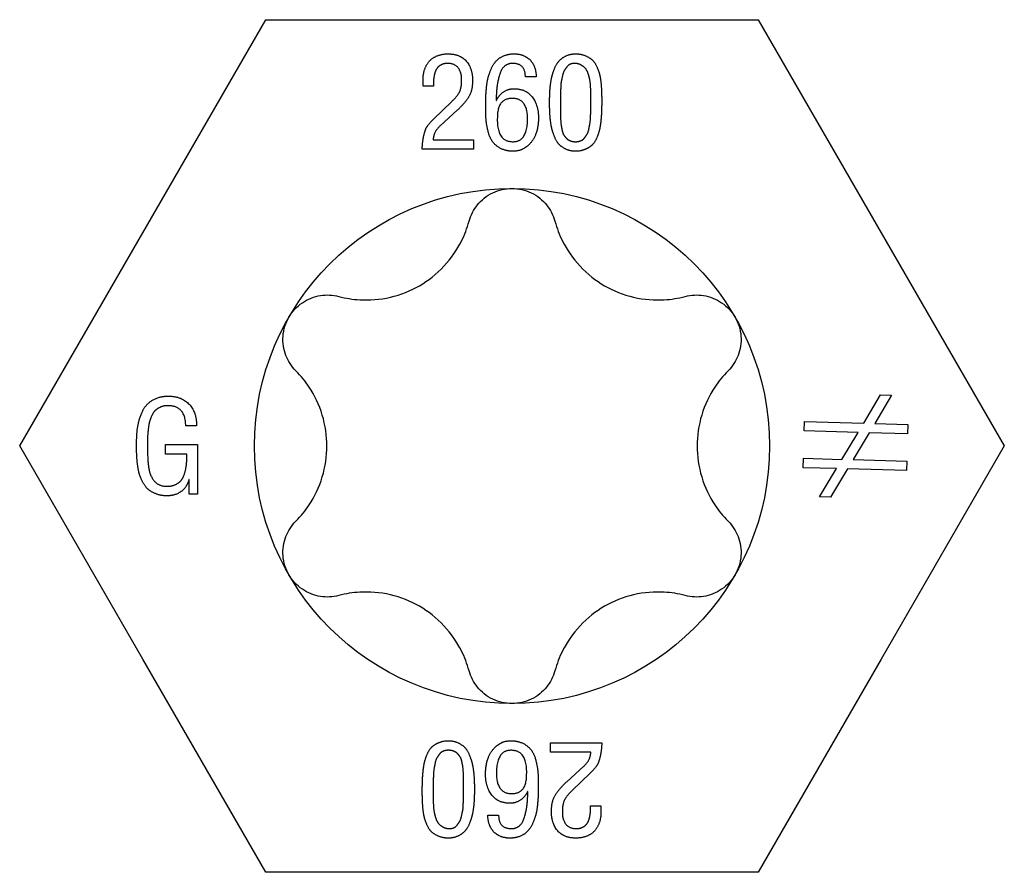
# Model space of a CAD drawing. Units: millimetres. Extents: x -43 to 99, y -560 to 6.
# Drawn here: x -6 to 6, y -351 to -340 of the extents above; entities that cross this region are included whole.
import ezdxf

# ---------------------------------------------------------------- set-up
doc = ezdxf.new("R2010")
doc.units = ezdxf.units.MM

# ---------------------------------------------------------------- blocks, each defined once
blk = doc.blocks.new('SSH80x260-Top')
at = {"layer": ''}
for p, q in [((-4.838, 2.793), (-3.225, 5.586)), ((-3.225, 5.586), (0, 5.586)), ((0, 5.586), (3.225, 5.586)), ((3.225, 5.586), (4.837, 2.793)), ((-1.166, 4.713), (-1.166, 4.79)), ((0.317, 4.839), (0.175, 4.839)), ((-1.028, 4.713), (-1.166, 4.713)), ((-0.208, 4.527), (-0.205, 4.527)), ((1.032, 4.524), (1.032, 4.563)), ((1.032, 4.498), (1.032, 4.524)), ((1.175, 4.519), (1.175, 4.503)), ((-1.028, 4.283), (-0.79, 4.513)), ((-0.718, 4.399), (-0.943, 4.194)), ((-1.033, 4.013), (-0.505, 4.013)), ((-0.505, 4.013), (-0.505, 3.888)), ((-0.505, 3.888), (-1.176, 3.888)), ((-6.45, 0), (-4.838, 2.793)), ((4.837, 2.793), (6.45, 0)), ((4.608, 0.299), (4.83, 0.669)), ((4.974, 0.665), (4.752, 0.295)), ((4.83, 0.669), (4.974, 0.665)), ((-4.134, 0.264), (-4.274, 0.264)), ((3.827, 0.198), (3.831, 0.321)), ((3.831, 0.321), (4.608, 0.299)), ((4.752, 0.295), (5.185, 0.283)), ((5.185, 0.283), (5.181, 0.16)), ((4.535, 0.178), (3.827, 0.198)), ((4.323, -0.175), (4.535, 0.178)), ((4.679, 0.174), (4.47, -0.179)), ((5.181, 0.16), (4.679, 0.174)), ((-4.838, -2.793), (-6.45, 0)), ((-4.539, 0.019), (-4.122, 0.019)), ((-4.539, -0.106), (-4.539, 0.019)), ((-4.122, 0.019), (-4.122, -0.633)), ((6.45, 0), (4.837, -2.793)), ((-4.26, -0.106), (-4.539, -0.106)), ((3.814, -0.284), (3.817, -0.161)), ((3.817, -0.161), (4.323, -0.175)), ((4.47, -0.179), (5.171, -0.199)), ((5.171, -0.199), (5.168, -0.322)), ((4.25, -0.297), (3.814, -0.284)), ((4.029, -0.665), (4.25, -0.297)), ((4.394, -0.301), (4.171, -0.669)), ((5.168, -0.322), (4.394, -0.301)), ((-4.229, -0.438), (-4.232, -0.438)), ((-4.229, -0.633), (-4.229, -0.438)), ((-4.122, -0.633), (-4.229, -0.633)), ((4.171, -0.669), (4.029, -0.665)), ((-3.225, -5.586), (-4.838, -2.793)), ((4.837, -2.793), (3.225, -5.586)), ((0.505, -4.013), (0.505, -3.888)), ((0.505, -3.888), (1.176, -3.888)), ((1.033, -4.013), (0.505, -4.013)), ((0.718, -4.399), (0.943, -4.194)), ((1.028, -4.283), (0.79, -4.513)), ((-1.175, -4.519), (-1.175, -4.503)), ((-1.032, -4.498), (-1.032, -4.524)), ((-1.032, -4.524), (-1.032, -4.563)), ((0.208, -4.527), (0.205, -4.527)), ((1.028, -4.713), (1.166, -4.713)), ((1.166, -4.713), (1.166, -4.79)), ((-0.317, -4.839), (-0.175, -4.839)), ((0, -5.586), (-3.225, -5.586)), ((3.225, -5.586), (0, -5.586))]:
    blk.add_line(p, q, dxfattribs=at)
blk.add_circle((0, 0), 3.375, dxfattribs=at)
for points in [[(-1.166, 4.79), (-1.166, 4.938), (-1.087, 5.04)], [(-1.087, 5.04), (-0.992, 5.138), (-0.838, 5.138)], [(-0.838, 5.138), (-0.682, 5.138), (-0.517, 4.949), (-0.517, 4.79)], [(-0.345, 4.442), (-0.345, 4.514), (-0.342, 4.614), (-0.327, 4.771), (-0.299, 4.881), (-0.243, 5.007), (-0.168, 5.086), (-0.05, 5.138), (0.025, 5.138)], [(0.025, 5.138), (0.161, 5.138), (0.314, 4.977), (0.317, 4.839)], [(0.493, 4.503), (0.493, 4.565), (0.496, 4.659), (0.512, 4.8), (0.539, 4.903), (0.588, 5.018), (0.659, 5.089), (0.767, 5.138), (0.833, 5.138)], [(0.833, 5.138), (0.905, 5.138), (1.015, 5.091), (1.087, 5.026), (1.137, 4.91), (1.16, 4.819), (1.173, 4.669), (1.175, 4.591), (1.175, 4.519)], [(-0.845, 5.013), (-0.895, 5.013), (-0.965, 4.974), (-1.003, 4.918), (-1.025, 4.831), (-1.03, 4.759), (-1.028, 4.713)], [(-0.66, 4.793), (-0.66, 5.013), (-0.845, 5.013)], [(0.008, 5.013), (-0.06, 5.013), (-0.151, 4.925), (-0.192, 4.749), (-0.204, 4.647), (-0.207, 4.56)], [(0.175, 4.839), (0.175, 5.013), (0.008, 5.013)], [(0.833, 5.013), (0.798, 5.015), (0.74, 4.994), (0.7, 4.944), (0.67, 4.892), (0.652, 4.81), (0.64, 4.752), (0.637, 4.656), (0.635, 4.614), (0.637, 4.527), (0.637, 4.524)], [(1.032, 4.563), (1.032, 4.616), (1.032, 4.673), (1.025, 4.779), (1.01, 4.843), (0.982, 4.926), (0.94, 4.972), (0.875, 5.009), (0.833, 5.013)], [(-0.79, 4.513), (-0.713, 4.586), (-0.66, 4.695), (-0.66, 4.793)], [(-0.517, 4.79), (-0.517, 4.661), (-0.61, 4.498), (-0.718, 4.399)], [(-0.205, 4.527), (-0.169, 4.604), (-0.046, 4.681), (0.025, 4.681)], [(0.025, 4.681), (0.184, 4.681), (0.347, 4.463), (0.347, 4.299)], [(-0.207, 4.56), (-0.207, 4.551), (-0.208, 4.544), (-0.208, 4.532), (-0.208, 4.527)], [(0.002, 4.555), (-0.192, 4.555), (-0.192, 4.304)], [(0.204, 4.291), (0.204, 4.555), (0.002, 4.555)], [(0.637, 4.524), (0.637, 4.498), (0.635, 4.389), (0.635, 4.327), (0.639, 4.231), (0.649, 4.171), (0.665, 4.094), (0.695, 4.051), (0.736, 4.008), (0.797, 3.987), (0.87, 3.987), (0.928, 4.01), (0.969, 4.061), (0.999, 4.111), (1.017, 4.201), (1.027, 4.263), (1.032, 4.378), (1.032, 4.436), (1.032, 4.498)], [(0.015, 3.862), (-0.082, 3.862), (-0.22, 3.938), (-0.294, 4.044), (-0.335, 4.214), (-0.345, 4.35), (-0.345, 4.442)], [(0.955, 3.885), (0.902, 3.862), (0.765, 3.862), (0.655, 3.913), (0.585, 3.985), (0.535, 4.106), (0.51, 4.207), (0.495, 4.353), (0.493, 4.439), (0.493, 4.503)], [(1.175, 4.503), (1.175, 4.429), (1.171, 4.324), (1.156, 4.181), (1.13, 4.081), (1.081, 3.972), (1.008, 3.906), (0.955, 3.885)], [(-1.127, 4.158), (-1.105, 4.209), (-1.028, 4.283)], [(-0.192, 4.304), (-0.204, 3.987), (0.012, 3.987)], [(0.012, 3.987), (0.204, 3.987), (0.204, 4.291)], [(0.347, 4.299), (0.347, 4.103), (0.16, 3.862), (0.015, 3.862)], [(-1.176, 3.888), (-1.173, 4.044), (-1.127, 4.158)], [(-0.943, 4.194), (-1.028, 4.118), (-1.033, 4.013)], [(-4.919, 0.011), (-4.919, 0.109), (-4.904, 0.272), (-4.851, 0.451), (-4.764, 0.572), (-4.61, 0.653), (-4.506, 0.653)], [(-4.506, 0.653), (-4.329, 0.653), (-4.13, 0.441), (-4.134, 0.264)], [(-4.498, 0.528), (-4.556, 0.53), (-4.646, 0.492), (-4.702, 0.438), (-4.743, 0.343), (-4.762, 0.264), (-4.774, 0.141), (-4.776, 0.066), (-4.776, 0.006)], [(-4.274, 0.264), (-4.278, 0.523), (-4.498, 0.528)], [(-4.519, -0.653), (-4.595, -0.653), (-4.719, -0.607), (-4.802, -0.538), (-4.863, -0.428), (-4.896, -0.321), (-4.914, -0.176), (-4.919, -0.063), (-4.919, 0.011)], [(-4.776, 0.006), (-4.776, -0.229), (-4.751, -0.328)], [(-4.539, -0.528), (-4.465, -0.531), (-4.357, -0.481), (-4.301, -0.405), (-4.267, -0.28), (-4.26, -0.176), (-4.26, -0.106)], [(-4.751, -0.328), (-4.699, -0.52), (-4.539, -0.528)], [(-4.232, -0.438), (-4.259, -0.541), (-4.413, -0.653), (-4.519, -0.653)], [(-0.955, -3.885), (-0.902, -3.862), (-0.765, -3.862), (-0.655, -3.913), (-0.585, -3.985), (-0.535, -4.106), (-0.51, -4.207), (-0.495, -4.353), (-0.493, -4.439), (-0.493, -4.503)], [(-0.347, -4.299), (-0.347, -4.103), (-0.16, -3.862), (-0.015, -3.862)], [(-0.015, -3.862), (0.082, -3.862), (0.22, -3.938), (0.294, -4.044), (0.335, -4.214), (0.345, -4.35), (0.345, -4.442)], [(-1.175, -4.503), (-1.175, -4.429), (-1.171, -4.324), (-1.156, -4.181), (-1.13, -4.081), (-1.081, -3.972), (-1.008, -3.906), (-0.955, -3.885)], [(-0.637, -4.524), (-0.637, -4.498), (-0.635, -4.389), (-0.635, -4.327), (-0.639, -4.231), (-0.649, -4.171), (-0.665, -4.094), (-0.695, -4.051), (-0.736, -4.008), (-0.797, -3.987), (-0.87, -3.987), (-0.928, -4.01), (-0.969, -4.061), (-0.999, -4.111), (-1.017, -4.201), (-1.027, -4.263), (-1.032, -4.378), (-1.032, -4.436), (-1.032, -4.498)], [(-0.012, -3.987), (-0.204, -3.987), (-0.204, -4.291)], [(0.192, -4.304), (0.204, -3.987), (-0.012, -3.987)], [(1.176, -3.888), (1.173, -4.044), (1.127, -4.158)], [(0.943, -4.194), (1.028, -4.118), (1.033, -4.013)], [(1.127, -4.158), (1.105, -4.209), (1.028, -4.283)], [(-0.025, -4.681), (-0.184, -4.681), (-0.347, -4.463), (-0.347, -4.299)], [(-0.204, -4.291), (-0.204, -4.555), (-0.002, -4.555)], [(-0.002, -4.555), (0.192, -4.555), (0.192, -4.304)], [(-0.493, -4.503), (-0.493, -4.565), (-0.496, -4.659), (-0.512, -4.8), (-0.539, -4.903), (-0.588, -5.018), (-0.659, -5.089), (-0.767, -5.138), (-0.833, -5.138)], [(0.345, -4.442), (0.345, -4.514), (0.342, -4.614), (0.327, -4.771), (0.299, -4.881), (0.243, -5.007), (0.168, -5.086), (0.05, -5.138), (-0.025, -5.138)], [(0.517, -4.79), (0.517, -4.661), (0.61, -4.498), (0.718, -4.399)], [(0.79, -4.513), (0.713, -4.586), (0.66, -4.695), (0.66, -4.793)], [(-0.833, -5.138), (-0.905, -5.138), (-1.015, -5.091), (-1.087, -5.026), (-1.137, -4.91), (-1.16, -4.819), (-1.173, -4.669), (-1.175, -4.591), (-1.175, -4.519)], [(-1.032, -4.563), (-1.032, -4.616), (-1.032, -4.673), (-1.025, -4.779), (-1.01, -4.843), (-0.982, -4.926), (-0.94, -4.972), (-0.875, -5.009), (-0.833, -5.013)], [(-0.833, -5.013), (-0.798, -5.015), (-0.74, -4.994), (-0.7, -4.944), (-0.67, -4.892), (-0.652, -4.81), (-0.64, -4.752), (-0.637, -4.656), (-0.635, -4.614), (-0.637, -4.527), (-0.637, -4.524)], [(0.205, -4.527), (0.169, -4.604), (0.046, -4.681), (-0.025, -4.681)], [(-0.008, -5.013), (0.06, -5.013), (0.151, -4.925), (0.192, -4.749), (0.204, -4.647), (0.207, -4.56)], [(0.207, -4.56), (0.207, -4.551), (0.208, -4.544), (0.208, -4.532), (0.208, -4.527)], [(0.845, -5.013), (0.895, -5.013), (0.965, -4.974), (1.003, -4.918), (1.025, -4.831), (1.03, -4.759), (1.028, -4.713)], [(-0.025, -5.138), (-0.161, -5.138), (-0.314, -4.977), (-0.317, -4.839)], [(-0.175, -4.839), (-0.175, -5.013), (-0.008, -5.013)], [(0.838, -5.138), (0.682, -5.138), (0.517, -4.949), (0.517, -4.79)], [(0.66, -4.793), (0.66, -5.013), (0.845, -5.013)], [(1.166, -4.79), (1.166, -4.938), (1.087, -5.04)], [(1.087, -5.04), (0.992, -5.138), (0.838, -5.138)]]:
    blk.add_open_spline(points, degree=2, dxfattribs=at)
for points, knots in [([(-0.563, 2.945), (-0.541, 3.023), (-0.503, 3.097), (-0.402, 3.223), (-0.332, 3.279), (-0.173, 3.356), (-0.085, 3.375), (0, 3.375)], [0.02822296, 0.02822296, 0.02822296, 0.02822296, 0.05259324, 0.05259324, 0.07796832, 0.07796832, 0.10334341, 0.10334341, 0.10334341, 0.10334341]), ([(0, 3.375), (0.085, 3.375), (0.173, 3.356), (0.332, 3.279), (0.402, 3.223), (0.503, 3.097), (0.541, 3.023), (0.563, 2.945)], [0.10334341, 0.10334341, 0.10334341, 0.10334341, 0.12871849, 0.12871849, 0.15409357, 0.15409357, 0.17846385, 0.17846385, 0.17846385, 0.17846385]), ([(-2.269, 1.96), (-2.177, 1.935), (-2.085, 1.921), (-1.869, 1.908), (-1.73, 1.918), (-1.458, 1.981), (-1.326, 2.034), (-1.099, 2.166), (-0.986, 2.253), (-0.796, 2.457), (-0.718, 2.572), (-0.621, 2.766), (-0.587, 2.853), (-0.563, 2.945)], [0.0579032, 0.0579032, 0.0579032, 0.0579032, 0.0857843, 0.0857843, 0.1251708, 0.1251708, 0.1645574, 0.1645574, 0.2039439, 0.2039439, 0.2433305, 0.2433305, 0.2712116, 0.2712116, 0.2712116, 0.2712116]), ([(0.563, 2.945), (0.587, 2.853), (0.621, 2.766), (0.718, 2.572), (0.796, 2.457), (0.986, 2.253), (1.099, 2.166), (1.326, 2.034), (1.458, 1.981), (1.73, 1.918), (1.869, 1.908), (2.085, 1.921), (2.177, 1.935), (2.269, 1.96)], [0.0579032, 0.0579032, 0.0579032, 0.0579032, 0.0857843, 0.0857843, 0.1251708, 0.1251708, 0.1645574, 0.1645574, 0.2039439, 0.2039439, 0.2433305, 0.2433305, 0.2712116, 0.2712116, 0.2712116, 0.2712116]), ([(-2.923, 1.687), (-2.881, 1.761), (-2.819, 1.828), (-2.674, 1.927), (-2.59, 1.959), (-2.431, 1.984), (-2.347, 1.98), (-2.269, 1.96)], [0.10334341, 0.10334341, 0.10334341, 0.10334341, 0.12871849, 0.12871849, 0.15409357, 0.15409357, 0.17846385, 0.17846385, 0.17846385, 0.17846385]), ([(2.269, 1.96), (2.347, 1.98), (2.431, 1.984), (2.59, 1.959), (2.674, 1.927), (2.819, 1.828), (2.881, 1.761), (2.923, 1.687)], [0.02822296, 0.02822296, 0.02822296, 0.02822296, 0.05259324, 0.05259324, 0.07796832, 0.07796832, 0.10334341, 0.10334341, 0.10334341, 0.10334341]), ([(-2.831, 0.985), (-2.889, 1.043), (-2.934, 1.113), (-2.992, 1.264), (-3.006, 1.352), (-2.993, 1.528), (-2.965, 1.614), (-2.923, 1.687)], [0.02822296, 0.02822296, 0.02822296, 0.02822296, 0.05259324, 0.05259324, 0.07796832, 0.07796832, 0.10334341, 0.10334341, 0.10334341, 0.10334341]), ([(2.923, 1.687), (2.965, 1.614), (2.993, 1.528), (3.006, 1.352), (2.992, 1.264), (2.934, 1.113), (2.889, 1.043), (2.831, 0.985)], [0.10334341, 0.10334341, 0.10334341, 0.10334341, 0.12871849, 0.12871849, 0.15409357, 0.15409357, 0.17846385, 0.17846385, 0.17846385, 0.17846385]), ([(-2.831, -0.985), (-2.765, -0.918), (-2.706, -0.845), (-2.587, -0.665), (-2.526, -0.539), (-2.445, -0.272), (-2.425, -0.131), (-2.425, 0.131), (-2.445, 0.272), (-2.526, 0.539), (-2.587, 0.665), (-2.706, 0.845), (-2.765, 0.918), (-2.831, 0.985)], [0.0579032, 0.0579032, 0.0579032, 0.0579032, 0.0857843, 0.0857843, 0.1251708, 0.1251708, 0.1645574, 0.1645574, 0.2039439, 0.2039439, 0.2433305, 0.2433305, 0.2712116, 0.2712116, 0.2712116, 0.2712116]), ([(2.831, 0.985), (2.765, 0.918), (2.706, 0.845), (2.587, 0.665), (2.526, 0.539), (2.445, 0.272), (2.425, 0.131), (2.425, -0.131), (2.445, -0.272), (2.526, -0.539), (2.587, -0.665), (2.706, -0.845), (2.765, -0.918), (2.831, -0.985)], [0.0579032, 0.0579032, 0.0579032, 0.0579032, 0.0857843, 0.0857843, 0.1251708, 0.1251708, 0.1645574, 0.1645574, 0.2039439, 0.2039439, 0.2433305, 0.2433305, 0.2712116, 0.2712116, 0.2712116, 0.2712116]), ([(-2.923, -1.688), (-2.965, -1.614), (-2.993, -1.528), (-3.006, -1.352), (-2.992, -1.264), (-2.934, -1.113), (-2.889, -1.043), (-2.831, -0.985)], [0.10334341, 0.10334341, 0.10334341, 0.10334341, 0.12871849, 0.12871849, 0.15409357, 0.15409357, 0.17846385, 0.17846385, 0.17846385, 0.17846385]), ([(2.831, -0.985), (2.889, -1.043), (2.934, -1.113), (2.992, -1.264), (3.006, -1.352), (2.993, -1.528), (2.965, -1.614), (2.923, -1.688)], [0.02822296, 0.02822296, 0.02822296, 0.02822296, 0.05259324, 0.05259324, 0.07796832, 0.07796832, 0.10334341, 0.10334341, 0.10334341, 0.10334341]), ([(-2.269, -1.96), (-2.347, -1.98), (-2.431, -1.984), (-2.59, -1.959), (-2.674, -1.927), (-2.819, -1.828), (-2.881, -1.761), (-2.923, -1.688)], [0.02822296, 0.02822296, 0.02822296, 0.02822296, 0.05259324, 0.05259324, 0.07796832, 0.07796832, 0.10334341, 0.10334341, 0.10334341, 0.10334341]), ([(2.923, -1.688), (2.881, -1.761), (2.819, -1.828), (2.674, -1.927), (2.59, -1.959), (2.431, -1.984), (2.347, -1.98), (2.269, -1.96)], [0.10334341, 0.10334341, 0.10334341, 0.10334341, 0.12871849, 0.12871849, 0.15409357, 0.15409357, 0.17846385, 0.17846385, 0.17846385, 0.17846385]), ([(-0.563, -2.945), (-0.587, -2.853), (-0.621, -2.766), (-0.718, -2.572), (-0.796, -2.457), (-0.986, -2.253), (-1.099, -2.166), (-1.326, -2.034), (-1.458, -1.981), (-1.73, -1.918), (-1.869, -1.908), (-2.085, -1.921), (-2.177, -1.935), (-2.269, -1.96)], [0.0579032, 0.0579032, 0.0579032, 0.0579032, 0.0857843, 0.0857843, 0.1251708, 0.1251708, 0.1645574, 0.1645574, 0.2039439, 0.2039439, 0.2433305, 0.2433305, 0.2712116, 0.2712116, 0.2712116, 0.2712116]), ([(2.269, -1.96), (2.177, -1.935), (2.085, -1.921), (1.869, -1.908), (1.73, -1.918), (1.458, -1.981), (1.326, -2.034), (1.099, -2.166), (0.986, -2.253), (0.796, -2.457), (0.718, -2.572), (0.621, -2.766), (0.587, -2.853), (0.563, -2.945)], [0.0579032, 0.0579032, 0.0579032, 0.0579032, 0.0857843, 0.0857843, 0.1251708, 0.1251708, 0.1645574, 0.1645574, 0.2039439, 0.2039439, 0.2433305, 0.2433305, 0.2712116, 0.2712116, 0.2712116, 0.2712116]), ([(0, -3.375), (-0.085, -3.375), (-0.173, -3.356), (-0.332, -3.279), (-0.402, -3.223), (-0.503, -3.097), (-0.541, -3.023), (-0.563, -2.945)], [0.10334341, 0.10334341, 0.10334341, 0.10334341, 0.12871849, 0.12871849, 0.15409357, 0.15409357, 0.17846385, 0.17846385, 0.17846385, 0.17846385]), ([(0.563, -2.945), (0.541, -3.023), (0.503, -3.097), (0.402, -3.223), (0.332, -3.279), (0.173, -3.356), (0.085, -3.375), (0, -3.375)], [0.02822296, 0.02822296, 0.02822296, 0.02822296, 0.05259324, 0.05259324, 0.07796832, 0.07796832, 0.10334341, 0.10334341, 0.10334341, 0.10334341])]:
    blk.add_open_spline(points, degree=3, knots=knots, dxfattribs=at)

msp = doc.modelspace()

# ---------------------------------------------------------------- block references
msp.add_blockref('SSH80x260-Top', (0, -345.312))

doc.saveas('drawing.dxf')
